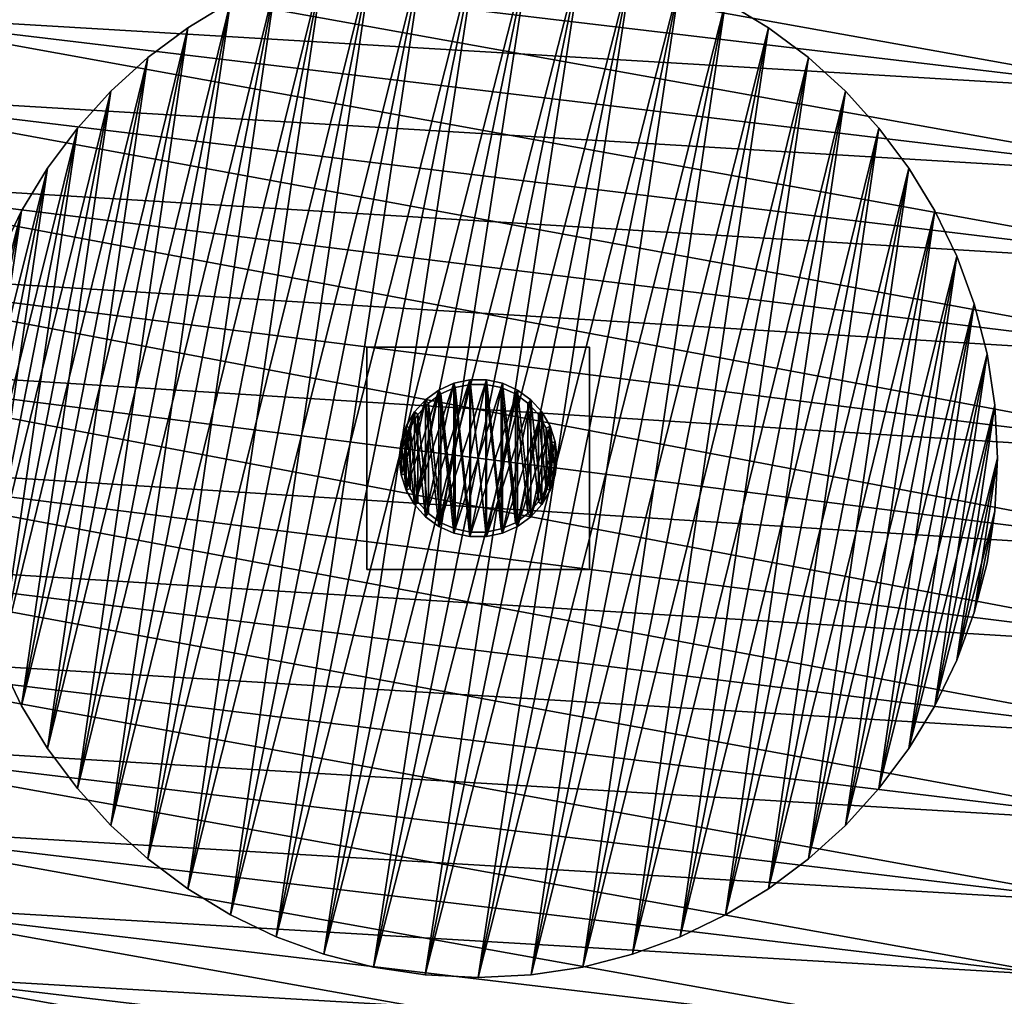
# Model space of a CAD drawing. Units: inches. Extents: x 74 to 281, y -36 to 43.
# Drawn here: x 228 to 254, y -12 to 14 of the extents above; entities that cross this region are included whole.
import ezdxf

# ---------------------------------------------------------------- set-up
doc = ezdxf.new("R2010")
doc.units = ezdxf.units.IN
doc.header["$MEASUREMENT"] = 0
for name, color, linetype in [('A-FURN-P-TBLS-T', 2, 'Continuous'), ('AFUTL-3-BRPT', 4, 'Continuous'), ('AFUTL-3-BSPT', 4, 'Continuous'), ('AFUTL-3-EDLM', 15, 'Continuous'), ('AFUTL-3-SUPT', 4, 'Continuous'), ('AFUTL-3-TPLM', 15, 'Continuous'), ('AFUTL-P', 2, 'Continuous')]:
    doc.layers.add(name, color=color, linetype=linetype)
doc.styles.get("Standard").update_dxf_attribs({"font": 'arial.ttf'})

# ---------------------------------------------------------------- blocks, each defined once
blk = doc.blocks.new('3_RDTT42DSK-RDC')
at = {"layer": 'AFUTL-P'}
blk.add_point((0, 0), dxfattribs=at)
blk.add_point((0, 0), dxfattribs=at)
at = {"layer": 'A-FURN-P-TBLS-T', "flags": 1}
for tag, height in [('CAPTG', 2.5), ('CAPPN', 0.001), ('CAPMG', 0.001), ('CAPMC', 0.001), ('CAPQT', 0.001), ('CAPDH', 0.001), ('CAPGC', 0.001)]:
    blk.add_attdef(tag, (0, 0), '', height=height, dxfattribs=at)
at = {"layer": 'AFUTL-3-BRPT'}
mesh = blk.add_polyface(dxfattribs=at)
corners = [(-3, -3, 27.9), (-3, 3, 27.9), (3, 3, 27.9), (3, -3, 27.9), (-3, -3, 28), (3, -3, 28), (3, 3, 28), (-3, 3, 28)]
mesh.append_faces([[corners[k] for k in face] for face in [(0, 1, 2, 3), (4, 5, 6, 7), (0, 3, 5, 4), (3, 2, 6, 5), (2, 1, 7, 6), (1, 0, 4, 7)]])
mesh = blk.add_polyface(dxfattribs=at)
corners = [(2.125, 0, 23.707), (2.079, 0.442, 23.707), (2.079, 0.442, 27.9), (2.125, 0, 27.9), (1.941, 0.864, 23.707), (1.941, 0.864, 27.9), (1.719, 1.249, 23.707), (1.719, 1.249, 27.9), (1.422, 1.579, 23.707), (1.422, 1.579, 27.9), (1.062, 1.84, 23.707), (1.062, 1.84, 27.9), (0.657, 2.021, 23.707), (0.657, 2.021, 27.9), (0.222, 2.113, 23.707), (0.222, 2.113, 27.9), (-0.222, 2.113, 23.707), (-0.222, 2.113, 27.9), (-0.657, 2.021, 23.707), (-0.657, 2.021, 27.9), (-1.063, 1.84, 23.707), (-1.063, 1.84, 27.9), (-1.422, 1.579, 23.707), (-1.422, 1.579, 27.9), (-1.719, 1.249, 23.707), (-1.719, 1.249, 27.9), (-1.941, 0.864, 23.707), (-1.941, 0.864, 27.9), (-2.079, 0.442, 23.707), (-2.079, 0.442, 27.9), (-2.125, 0, 23.707), (-2.125, 0, 27.9), (-2.079, -0.442, 23.707), (-2.079, -0.442, 27.9), (-1.941, -0.864, 23.707), (-1.941, -0.864, 27.9), (-1.719, -1.249, 23.707), (-1.719, -1.249, 27.9), (-1.422, -1.579, 23.707), (-1.422, -1.579, 27.9), (-1.063, -1.84, 23.707), (-1.063, -1.84, 27.9), (-0.657, -2.021, 23.707), (-0.657, -2.021, 27.9), (-0.222, -2.113, 23.707), (-0.222, -2.113, 27.9), (0.222, -2.113, 23.707), (0.222, -2.113, 27.9), (0.657, -2.021, 23.707), (0.657, -2.021, 27.9), (1.062, -1.84, 23.707), (1.062, -1.84, 27.9), (1.422, -1.579, 23.707), (1.422, -1.579, 27.9), (1.719, -1.249, 23.707), (1.719, -1.249, 27.9), (1.941, -0.864, 23.707), (1.941, -0.864, 27.9), (2.079, -0.442, 23.707), (2.079, -0.442, 27.9)]
mesh.append_faces([[corners[k] for k in face] for face in [(0, 1, 2, 3), (1, 4, 5, 2), (4, 6, 7, 5), (6, 8, 9, 7), (8, 10, 11, 9), (10, 12, 13, 11), (12, 14, 15, 13), (14, 16, 17, 15), (16, 18, 19, 17), (18, 20, 21, 19), (20, 22, 23, 21), (22, 24, 25, 23), (24, 26, 27, 25), (26, 28, 29, 27), (28, 30, 31, 29), (30, 32, 33, 31), (32, 34, 35, 33), (34, 36, 37, 35), (36, 38, 39, 37), (38, 40, 41, 39), (40, 42, 43, 41), (42, 44, 45, 43), (44, 46, 47, 45), (46, 48, 49, 47), (48, 50, 51, 49), (50, 52, 53, 51), (52, 54, 55, 53), (54, 56, 57, 55), (56, 58, 59, 57), (58, 0, 3, 59)]])
mesh.append_faces([[corners[k] for k in face] for face in [(54, 0, 56, 56), (0, 54, 1, 1), (52, 1, 54, 54), (1, 52, 4, 4), (50, 4, 52, 52), (4, 50, 6, 6), (48, 6, 50, 50), (6, 48, 8, 8), (46, 8, 48, 48), (8, 46, 10, 10), (44, 10, 46, 46), (10, 44, 12, 12), (42, 12, 44, 44), (12, 42, 14, 14), (40, 14, 42, 42), (14, 40, 16, 16), (38, 16, 40, 40), (16, 38, 18, 18), (36, 18, 38, 38), (18, 36, 20, 20), (34, 20, 36, 36), (20, 34, 22, 22), (32, 22, 34, 34), (22, 32, 24, 24), (30, 24, 32, 32), (24, 30, 26, 26), (5, 59, 2, 2), (59, 5, 57, 57), (7, 57, 5, 5), (57, 7, 55, 55), (9, 55, 7, 7), (55, 9, 53, 53), (11, 53, 9, 9), (53, 11, 51, 51), (13, 51, 11, 11), (51, 13, 49, 49), (15, 49, 13, 13), (49, 15, 47, 47), (17, 47, 15, 15), (47, 17, 45, 45), (19, 45, 17, 17), (45, 19, 43, 43), (21, 43, 19, 19), (43, 21, 41, 41), (23, 41, 21, 21), (41, 23, 39, 39), (25, 39, 23, 23), (39, 25, 37, 37), (27, 37, 25, 25), (37, 27, 35, 35), (29, 35, 27, 27), (35, 29, 33, 33)]], dxfattribs={"vtx0": -1, "vtx1": -1})
mesh.append_faces([[corners[k] for k in face] for face in [(58, 56, 0, 0), (28, 26, 30, 30), (3, 2, 59, 59), (31, 33, 29, 29)]], dxfattribs={"vtx1": -1})
at = {"layer": 'AFUTL-3-BSPT'}
mesh = blk.add_polyface(dxfattribs=at)
corners = [(14, 0), (13.928, 1.43), (13.928, 1.43, 0.25), (14, 0, 0.25), (13.715, 2.819), (13.715, 2.819, 0.25), (13.37, 4.161), (13.37, 4.161, 0.25), (12.899, 5.446), (12.899, 5.446, 0.25), (12.309, 6.67), (12.309, 6.67, 0.25), (11.607, 7.824), (11.607, 7.824, 0.25), (10.801, 8.902), (10.801, 8.902, 0.25), (9.897, 9.897), (9.897, 9.897, 0.25), (8.902, 10.801), (8.902, 10.801, 0.25), (7.824, 11.607), (7.824, 11.607, 0.25), (6.67, 12.309), (6.67, 12.309, 0.25), (5.446, 12.899), (5.446, 12.899, 0.25), (4.161, 13.37), (4.161, 13.37, 0.25), (2.819, 13.715), (2.819, 13.715, 0.25), (1.43, 13.928), (1.43, 13.928, 0.25), (0, 14), (0, 14, 0.25), (-1.43, 13.928), (-1.43, 13.928, 0.25), (-2.819, 13.715), (-2.819, 13.715, 0.25), (-4.161, 13.37), (-4.161, 13.37, 0.25), (-5.446, 12.899), (-5.446, 12.899, 0.25), (-6.67, 12.309), (-6.67, 12.309, 0.25), (-7.824, 11.607), (-7.824, 11.607, 0.25), (-8.902, 10.801), (-8.902, 10.801, 0.25), (-9.897, 9.897), (-9.897, 9.897, 0.25), (-10.801, 8.902), (-10.801, 8.902, 0.25), (-11.607, 7.824), (-11.607, 7.824, 0.25), (-12.309, 6.67), (-12.309, 6.67, 0.25), (-12.899, 5.446), (-12.899, 5.446, 0.25), (-13.37, 4.161), (-13.37, 4.161, 0.25), (-13.715, 2.819), (-13.715, 2.819, 0.25), (-13.928, 1.43), (-13.928, 1.43, 0.25), (-14, 0), (-14, 0, 0.25), (-13.928, -1.43), (-13.928, -1.43, 0.25), (-13.715, -2.819), (-13.715, -2.819, 0.25), (-13.37, -4.161), (-13.37, -4.161, 0.25), (-12.899, -5.446), (-12.899, -5.446, 0.25), (-12.309, -6.67), (-12.309, -6.67, 0.25), (-11.607, -7.824), (-11.607, -7.824, 0.25), (-10.801, -8.902), (-10.801, -8.902, 0.25), (-9.897, -9.897), (-9.897, -9.897, 0.25), (-8.902, -10.801), (-8.902, -10.801, 0.25), (-7.824, -11.607), (-7.824, -11.607, 0.25), (-6.67, -12.309), (-6.67, -12.309, 0.25), (-5.446, -12.899), (-5.446, -12.899, 0.25), (-4.161, -13.37), (-4.161, -13.37, 0.25), (-2.819, -13.715), (-2.819, -13.715, 0.25), (-1.43, -13.928), (-1.43, -13.928, 0.25), (0, -14), (0, -14, 0.25), (1.43, -13.928), (1.43, -13.928, 0.25), (2.819, -13.715), (2.819, -13.715, 0.25), (4.161, -13.37), (4.161, -13.37, 0.25), (5.446, -12.899), (5.446, -12.899, 0.25), (6.67, -12.309), (6.67, -12.309, 0.25), (7.824, -11.607), (7.824, -11.607, 0.25), (8.902, -10.801), (8.902, -10.801, 0.25), (9.897, -9.897), (9.897, -9.897, 0.25), (10.801, -8.902), (10.801, -8.902, 0.25), (11.607, -7.824), (11.607, -7.824, 0.25), (12.309, -6.67), (12.309, -6.67, 0.25), (12.899, -5.446), (12.899, -5.446, 0.25), (13.37, -4.161), (13.37, -4.161, 0.25), (13.715, -2.819), (13.715, -2.819, 0.25), (13.928, -1.43), (13.928, -1.43, 0.25)]
mesh.append_faces([[corners[k] for k in face] for face in [(0, 1, 2, 3), (1, 4, 5, 2), (4, 6, 7, 5), (6, 8, 9, 7), (8, 10, 11, 9), (10, 12, 13, 11), (12, 14, 15, 13), (14, 16, 17, 15), (16, 18, 19, 17), (18, 20, 21, 19), (20, 22, 23, 21), (22, 24, 25, 23), (24, 26, 27, 25), (26, 28, 29, 27), (28, 30, 31, 29), (30, 32, 33, 31), (32, 34, 35, 33), (34, 36, 37, 35), (36, 38, 39, 37), (38, 40, 41, 39), (40, 42, 43, 41), (42, 44, 45, 43), (44, 46, 47, 45), (46, 48, 49, 47), (48, 50, 51, 49), (50, 52, 53, 51), (52, 54, 55, 53), (54, 56, 57, 55), (56, 58, 59, 57), (58, 60, 61, 59), (60, 62, 63, 61), (62, 64, 65, 63), (64, 66, 67, 65), (66, 68, 69, 67), (68, 70, 71, 69), (70, 72, 73, 71), (72, 74, 75, 73), (74, 76, 77, 75), (76, 78, 79, 77), (78, 80, 81, 79), (80, 82, 83, 81), (82, 84, 85, 83), (84, 86, 87, 85), (86, 88, 89, 87), (88, 90, 91, 89), (90, 92, 93, 91), (92, 94, 95, 93), (94, 96, 97, 95), (96, 98, 99, 97), (98, 100, 101, 99), (100, 102, 103, 101), (102, 104, 105, 103), (104, 106, 107, 105), (106, 108, 109, 107), (108, 110, 111, 109), (110, 112, 113, 111), (112, 114, 115, 113), (114, 116, 117, 115), (116, 118, 119, 117), (118, 120, 121, 119), (120, 122, 123, 121), (122, 124, 125, 123), (124, 126, 127, 125), (126, 0, 3, 127)]])
mesh.append_faces([[corners[k] for k in face] for face in [(120, 126, 122, 122), (126, 120, 0, 0), (118, 0, 120, 120), (0, 118, 1, 1), (116, 1, 118, 118), (1, 116, 4, 4), (114, 4, 116, 116), (4, 114, 6, 6), (112, 6, 114, 114), (6, 112, 8, 8), (110, 8, 112, 112), (8, 110, 10, 10), (108, 10, 110, 110), (10, 108, 12, 12), (106, 12, 108, 108), (12, 106, 14, 14), (104, 14, 106, 106), (14, 104, 16, 16), (102, 16, 104, 104), (16, 102, 18, 18), (100, 18, 102, 102), (18, 100, 20, 20), (98, 20, 100, 100), (20, 98, 22, 22), (96, 22, 98, 98), (22, 96, 24, 24), (94, 24, 96, 96), (24, 94, 26, 26), (92, 26, 94, 94), (26, 92, 28, 28), (90, 28, 92, 92), (28, 90, 30, 30), (88, 30, 90, 90), (30, 88, 32, 32), (86, 32, 88, 88), (32, 86, 34, 34), (84, 34, 86, 86), (34, 84, 36, 36), (82, 36, 84, 84), (36, 82, 38, 38), (80, 38, 82, 82), (38, 80, 40, 40), (78, 40, 80, 80), (40, 78, 42, 42), (76, 42, 78, 78), (42, 76, 44, 44), (74, 44, 76, 76), (44, 74, 46, 46), (72, 46, 74, 74), (46, 72, 48, 48), (70, 48, 72, 72), (48, 70, 50, 50), (68, 50, 70, 70), (50, 68, 52, 52), (66, 52, 68, 68), (52, 66, 54, 54), (64, 54, 66, 66), (54, 64, 56, 56), (62, 56, 64, 64), (56, 62, 58, 58), (3, 123, 127, 127), (123, 3, 121, 121), (2, 121, 3, 3), (121, 2, 119, 119), (5, 119, 2, 2), (119, 5, 117, 117), (7, 117, 5, 5), (117, 7, 115, 115), (9, 115, 7, 7), (115, 9, 113, 113), (11, 113, 9, 9), (113, 11, 111, 111), (13, 111, 11, 11), (111, 13, 109, 109), (15, 109, 13, 13), (109, 15, 107, 107), (17, 107, 15, 15), (107, 17, 105, 105), (19, 105, 17, 17), (105, 19, 103, 103), (21, 103, 19, 19), (103, 21, 101, 101), (23, 101, 21, 21), (101, 23, 99, 99), (25, 99, 23, 23), (99, 25, 97, 97), (27, 97, 25, 25), (97, 27, 95, 95), (29, 95, 27, 27), (95, 29, 93, 93), (31, 93, 29, 29), (93, 31, 91, 91), (33, 91, 31, 31), (91, 33, 89, 89), (35, 89, 33, 33), (89, 35, 87, 87), (37, 87, 35, 35), (87, 37, 85, 85), (39, 85, 37, 37), (85, 39, 83, 83), (41, 83, 39, 39), (83, 41, 81, 81), (43, 81, 41, 41), (81, 43, 79, 79), (45, 79, 43, 43), (79, 45, 77, 77), (47, 77, 45, 45), (77, 47, 75, 75), (49, 75, 47, 47), (75, 49, 73, 73), (51, 73, 49, 49), (73, 51, 71, 71), (53, 71, 51, 51), (71, 53, 69, 69), (55, 69, 53, 53), (69, 55, 67, 67), (57, 67, 55, 55), (67, 57, 65, 65), (59, 65, 57, 57), (65, 59, 63, 63)]], dxfattribs={"vtx0": -1, "vtx1": -1})
mesh.append_faces([[corners[k] for k in face] for face in [(124, 122, 126, 126), (60, 58, 62, 62), (125, 127, 123, 123), (61, 63, 59, 59)]], dxfattribs={"vtx1": -1})
at = {"layer": 'AFUTL-3-EDLM'}
mesh = blk.add_polyface(dxfattribs=at)
corners = [(21, 0, 28), (20.836, 2.632, 28), (20.836, 2.632, 29), (21, 0, 29), (20.358, 5.167, 28), (20.358, 5.167, 29), (19.585, 7.586, 28), (19.585, 7.586, 29), (18.537, 9.868, 28), (18.537, 9.868, 29), (17.235, 11.993, 28), (17.235, 11.993, 29), (15.696, 13.943, 28), (15.696, 13.943, 29), (13.943, 15.696, 28), (13.943, 15.696, 29), (11.993, 17.235, 28), (11.993, 17.235, 29), (9.868, 18.537, 28), (9.868, 18.537, 29), (7.586, 19.585, 28), (7.586, 19.585, 29), (5.167, 20.358, 28), (5.167, 20.358, 29), (2.632, 20.836, 28), (2.632, 20.836, 29), (0, 21, 28), (0, 21, 29), (-2.632, 20.836, 28), (-2.632, 20.836, 29), (-5.167, 20.358, 28), (-5.167, 20.358, 29), (-7.586, 19.585, 28), (-7.586, 19.585, 29), (-9.868, 18.537, 28), (-9.868, 18.537, 29), (-11.993, 17.235, 28), (-11.993, 17.235, 29), (-13.943, 15.696, 28), (-13.943, 15.696, 29), (-15.696, 13.943, 28), (-15.696, 13.943, 29), (-17.235, 11.993, 28), (-17.235, 11.993, 29), (-18.537, 9.868, 28), (-18.537, 9.868, 29), (-19.585, 7.586, 28), (-19.585, 7.586, 29), (-20.358, 5.167, 28), (-20.358, 5.167, 29), (-20.836, 2.632, 28), (-20.836, 2.632, 29), (-21, 0, 28), (-21, 0, 29), (-20.836, -2.632, 28), (-20.836, -2.632, 29), (-20.358, -5.167, 28), (-20.358, -5.167, 29), (-19.585, -7.586, 28), (-19.585, -7.586, 29), (-18.537, -9.868, 28), (-18.537, -9.868, 29), (-17.235, -11.993, 28), (-17.235, -11.993, 29), (-15.696, -13.943, 28), (-15.696, -13.943, 29), (-13.943, -15.696, 28), (-13.943, -15.696, 29), (-11.993, -17.235, 28), (-11.993, -17.235, 29), (-9.868, -18.537, 28), (-9.868, -18.537, 29), (-7.586, -19.585, 28), (-7.586, -19.585, 29), (-5.167, -20.358, 28), (-5.167, -20.358, 29), (-2.632, -20.836, 28), (-2.632, -20.836, 29), (0, -21, 28), (0, -21, 29), (2.632, -20.836, 28), (2.632, -20.836, 29), (5.167, -20.358, 28), (5.167, -20.358, 29), (7.586, -19.585, 28), (7.586, -19.585, 29), (9.868, -18.537, 28), (9.868, -18.537, 29), (11.993, -17.235, 28), (11.993, -17.235, 29), (13.943, -15.696, 28), (13.943, -15.696, 29), (15.696, -13.943, 28), (15.696, -13.943, 29), (17.235, -11.993, 28), (17.235, -11.993, 29), (18.537, -9.868, 28), (18.537, -9.868, 29), (19.585, -7.586, 28), (19.585, -7.586, 29), (20.358, -5.167, 28), (20.358, -5.167, 29), (20.836, -2.632, 28), (20.836, -2.632, 29)]
mesh.append_faces([[corners[k] for k in face] for face in [(0, 1, 2, 3), (1, 4, 5, 2), (4, 6, 7, 5), (6, 8, 9, 7), (8, 10, 11, 9), (10, 12, 13, 11), (12, 14, 15, 13), (14, 16, 17, 15), (16, 18, 19, 17), (18, 20, 21, 19), (20, 22, 23, 21), (22, 24, 25, 23), (24, 26, 27, 25), (26, 28, 29, 27), (28, 30, 31, 29), (30, 32, 33, 31), (32, 34, 35, 33), (34, 36, 37, 35), (36, 38, 39, 37), (38, 40, 41, 39), (40, 42, 43, 41), (42, 44, 45, 43), (44, 46, 47, 45), (46, 48, 49, 47), (48, 50, 51, 49), (50, 52, 53, 51), (52, 54, 55, 53), (54, 56, 57, 55), (56, 58, 59, 57), (58, 60, 61, 59), (60, 62, 63, 61), (62, 64, 65, 63), (64, 66, 67, 65), (66, 68, 69, 67), (68, 70, 71, 69), (70, 72, 73, 71), (72, 74, 75, 73), (74, 76, 77, 75), (76, 78, 79, 77), (78, 80, 81, 79), (80, 82, 83, 81), (82, 84, 85, 83), (84, 86, 87, 85), (86, 88, 89, 87), (88, 90, 91, 89), (90, 92, 93, 91), (92, 94, 95, 93), (94, 96, 97, 95), (96, 98, 99, 97), (98, 100, 101, 99), (100, 102, 103, 101), (102, 0, 3, 103)]])
at = {"layer": 'AFUTL-3-SUPT'}
mesh = blk.add_polyface(dxfattribs=at)
corners = [(2.125, 0, 0.25), (2.079, 0.442, 0.25), (2.079, 0.442, 0.5), (2.125, 0, 0.5), (1.941, 0.864, 0.25), (1.941, 0.864, 0.5), (1.719, 1.249, 0.25), (1.719, 1.249, 0.5), (1.422, 1.579, 0.25), (1.422, 1.579, 0.5), (1.062, 1.84, 0.25), (1.062, 1.84, 0.5), (0.657, 2.021, 0.25), (0.657, 2.021, 0.5), (0.222, 2.113, 0.25), (0.222, 2.113, 0.5), (-0.222, 2.113, 0.25), (-0.222, 2.113, 0.5), (-0.657, 2.021, 0.25), (-0.657, 2.021, 0.5), (-1.063, 1.84, 0.25), (-1.063, 1.84, 0.5), (-1.422, 1.579, 0.25), (-1.422, 1.579, 0.5), (-1.719, 1.249, 0.25), (-1.719, 1.249, 0.5), (-1.941, 0.864, 0.25), (-1.941, 0.864, 0.5), (-2.079, 0.442, 0.25), (-2.079, 0.442, 0.5), (-2.125, 0, 0.25), (-2.125, 0, 0.5), (-2.079, -0.442, 0.25), (-2.079, -0.442, 0.5), (-1.941, -0.864, 0.25), (-1.941, -0.864, 0.5), (-1.719, -1.249, 0.25), (-1.719, -1.249, 0.5), (-1.422, -1.579, 0.25), (-1.422, -1.579, 0.5), (-1.063, -1.84, 0.25), (-1.063, -1.84, 0.5), (-0.657, -2.021, 0.25), (-0.657, -2.021, 0.5), (-0.222, -2.113, 0.25), (-0.222, -2.113, 0.5), (0.222, -2.113, 0.25), (0.222, -2.113, 0.5), (0.657, -2.021, 0.25), (0.657, -2.021, 0.5), (1.062, -1.84, 0.25), (1.062, -1.84, 0.5), (1.422, -1.579, 0.25), (1.422, -1.579, 0.5), (1.719, -1.249, 0.25), (1.719, -1.249, 0.5), (1.941, -0.864, 0.25), (1.941, -0.864, 0.5), (2.079, -0.442, 0.25), (2.079, -0.442, 0.5), (1.961, 0.417, 0.5), (2.004, 0, 0.5), (1.831, 0.815, 0.5), (1.622, 1.178, 0.5), (1.341, 1.49, 0.5), (1.002, 1.736, 0.5), (0.619, 1.906, 0.5), (0.21, 1.993, 0.5), (-0.21, 1.993, 0.5), (-0.619, 1.906, 0.5), (-1.002, 1.736, 0.5), (-1.341, 1.49, 0.5), (-1.622, 1.178, 0.5), (-1.831, 0.815, 0.5), (-1.961, 0.417, 0.5), (-2.004, 0, 0.5), (-1.961, -0.417, 0.5), (-1.831, -0.815, 0.5), (-1.622, -1.178, 0.5), (-1.341, -1.49, 0.5), (-1.002, -1.736, 0.5), (-0.619, -1.906, 0.5), (-0.21, -1.993, 0.5), (0.21, -1.993, 0.5), (0.619, -1.906, 0.5), (1.002, -1.736, 0.5), (1.341, -1.49, 0.5), (1.622, -1.178, 0.5), (1.831, -0.815, 0.5), (1.961, -0.417, 0.5), (2.004, 0, 23.707), (1.961, 0.417, 23.707), (1.961, -0.417, 23.707), (1.831, 0.815, 23.707), (1.831, -0.815, 23.707), (1.622, 1.178, 23.707), (1.622, -1.178, 23.707), (1.341, 1.49, 23.707), (1.341, -1.49, 23.707), (1.002, 1.736, 23.707), (1.002, -1.736, 23.707), (0.619, 1.906, 23.707), (0.619, -1.906, 23.707), (0.21, 1.993, 23.707), (0.21, -1.993, 23.707), (-0.21, 1.993, 23.707), (-0.21, -1.993, 23.707), (-0.619, 1.906, 23.707), (-0.619, -1.906, 23.707), (-1.002, 1.736, 23.707), (-1.002, -1.736, 23.707), (-1.341, 1.49, 23.707), (-1.341, -1.49, 23.707), (-1.622, 1.178, 23.707), (-1.622, -1.178, 23.707), (-1.831, 0.815, 23.707), (-1.831, -0.815, 23.707), (-1.961, 0.417, 23.707), (-1.961, -0.417, 23.707), (-2.004, 0, 23.707)]
mesh.append_faces([[corners[k] for k in face] for face in [(0, 1, 2, 3), (1, 4, 5, 2), (4, 6, 7, 5), (6, 8, 9, 7), (8, 10, 11, 9), (10, 12, 13, 11), (12, 14, 15, 13), (14, 16, 17, 15), (16, 18, 19, 17), (18, 20, 21, 19), (20, 22, 23, 21), (22, 24, 25, 23), (24, 26, 27, 25), (26, 28, 29, 27), (28, 30, 31, 29), (30, 32, 33, 31), (32, 34, 35, 33), (34, 36, 37, 35), (36, 38, 39, 37), (38, 40, 41, 39), (40, 42, 43, 41), (42, 44, 45, 43), (44, 46, 47, 45), (46, 48, 49, 47), (48, 50, 51, 49), (50, 52, 53, 51), (52, 54, 55, 53), (54, 56, 57, 55), (56, 58, 59, 57), (58, 0, 3, 59), (61, 60, 91, 90), (60, 62, 93, 91), (62, 63, 95, 93), (63, 64, 97, 95), (64, 65, 99, 97), (65, 66, 101, 99), (66, 67, 103, 101), (67, 68, 105, 103), (68, 69, 107, 105), (69, 70, 109, 107), (70, 71, 111, 109), (71, 72, 113, 111), (72, 73, 115, 113), (73, 74, 117, 115), (74, 75, 119, 117), (75, 76, 118, 119), (76, 77, 116, 118), (77, 78, 114, 116), (78, 79, 112, 114), (79, 80, 110, 112), (80, 81, 108, 110), (81, 82, 106, 108), (82, 83, 104, 106), (83, 84, 102, 104), (84, 85, 100, 102), (85, 86, 98, 100), (86, 87, 96, 98), (87, 88, 94, 96), (88, 89, 92, 94), (89, 61, 90, 92)]])
mesh.append_faces([[corners[k] for k in face] for face in [(54, 0, 56, 56), (0, 54, 1, 1), (52, 1, 54, 54), (1, 52, 4, 4), (50, 4, 52, 52), (4, 50, 6, 6), (48, 6, 50, 50), (6, 48, 8, 8), (46, 8, 48, 48), (8, 46, 10, 10), (44, 10, 46, 46), (10, 44, 12, 12), (42, 12, 44, 44), (12, 42, 14, 14), (40, 14, 42, 42), (14, 40, 16, 16), (38, 16, 40, 40), (16, 38, 18, 18), (36, 18, 38, 38), (18, 36, 20, 20), (34, 20, 36, 36), (20, 34, 22, 22), (32, 22, 34, 34), (22, 32, 24, 24), (30, 24, 32, 32), (24, 30, 26, 26), (93, 92, 91, 91), (92, 93, 94, 94), (95, 94, 93, 93), (94, 95, 96, 96), (97, 96, 95, 95), (96, 97, 98, 98), (99, 98, 97, 97), (98, 99, 100, 100), (101, 100, 99, 99), (100, 101, 102, 102), (103, 102, 101, 101), (102, 103, 104, 104), (105, 104, 103, 103), (104, 105, 106, 106), (107, 106, 105, 105), (106, 107, 108, 108), (109, 108, 107, 107), (108, 109, 110, 110), (111, 110, 109, 109), (110, 111, 112, 112), (113, 112, 111, 111), (112, 113, 114, 114), (115, 114, 113, 113), (114, 115, 116, 116), (117, 116, 115, 115), (116, 117, 118, 118)]], dxfattribs={"vtx0": -1, "vtx1": -1})
mesh.append_faces([[corners[k] for k in face] for face in [(58, 56, 0, 0), (28, 26, 30, 30), (90, 91, 92, 92), (119, 118, 117, 117)]], dxfattribs={"vtx1": -1})
mesh.append_faces([[corners[k] for k in face] for face in [(3, 2, 60, 61), (2, 5, 62, 60), (5, 7, 63, 62), (7, 9, 64, 63), (9, 11, 65, 64), (11, 13, 66, 65), (13, 15, 67, 66), (15, 17, 68, 67), (17, 19, 69, 68), (19, 21, 70, 69), (21, 23, 71, 70), (23, 25, 72, 71), (25, 27, 73, 72), (27, 29, 74, 73), (29, 31, 75, 74), (31, 33, 76, 75), (33, 35, 77, 76), (35, 37, 78, 77), (37, 39, 79, 78), (39, 41, 80, 79), (41, 43, 81, 80), (43, 45, 82, 81), (45, 47, 83, 82), (47, 49, 84, 83), (49, 51, 85, 84), (51, 53, 86, 85), (53, 55, 87, 86), (55, 57, 88, 87), (57, 59, 89, 88), (59, 3, 61, 89)]], dxfattribs={"vtx1": -1, "vtx3": -1})
at = {"layer": 'AFUTL-3-TPLM'}
mesh = blk.add_polyface(dxfattribs=at)
corners = [(-2.632, -20.836, 28), (-5.167, -20.358, 28), (0, -21, 28), (-7.586, -19.585, 28), (2.632, -20.836, 28), (-9.868, -18.537, 28), (5.167, -20.358, 28), (-11.993, -17.235, 28), (7.586, -19.585, 28), (-13.943, -15.696, 28), (9.868, -18.537, 28), (-15.696, -13.943, 28), (11.993, -17.235, 28), (-17.235, -11.993, 28), (13.943, -15.696, 28), (-18.537, -9.868, 28), (15.696, -13.943, 28), (-19.585, -7.586, 28), (17.235, -11.993, 28), (-20.358, -5.167, 28), (18.537, -9.868, 28), (-20.836, -2.632, 28), (19.585, -7.586, 28), (-21, 0, 28), (20.358, -5.167, 28), (-20.836, 2.632, 28), (20.836, -2.632, 28), (-20.358, 5.167, 28), (21, 0, 28), (-19.585, 7.586, 28), (20.836, 2.632, 28), (-18.537, 9.868, 28), (20.358, 5.167, 28), (-17.235, 11.993, 28), (19.585, 7.586, 28), (-15.696, 13.943, 28), (18.537, 9.868, 28), (-13.943, 15.696, 28), (17.235, 11.993, 28), (-11.993, 17.235, 28), (15.696, 13.943, 28), (-9.868, 18.537, 28), (13.943, 15.696, 28), (-7.586, 19.585, 28), (11.993, 17.235, 28), (-5.167, 20.358, 28), (9.868, 18.537, 28), (-2.632, 20.836, 28), (7.586, 19.585, 28), (0, 21, 28), (5.167, 20.358, 28), (2.632, 20.836, 28)]
mesh.append_faces([[corners[k] for k in face] for face in [(3, 2, 1, 1), (2, 3, 4, 4), (5, 4, 3, 3), (4, 5, 6, 6), (7, 6, 5, 5), (6, 7, 8, 8), (9, 8, 7, 7), (8, 9, 10, 10), (11, 10, 9, 9), (10, 11, 12, 12), (13, 12, 11, 11), (12, 13, 14, 14), (15, 14, 13, 13), (14, 15, 16, 16), (17, 16, 15, 15), (16, 17, 18, 18), (19, 18, 17, 17), (18, 19, 20, 20), (21, 20, 19, 19), (20, 21, 22, 22), (23, 22, 21, 21), (22, 23, 24, 24), (25, 24, 23, 23), (24, 25, 26, 26), (27, 26, 25, 25), (26, 27, 28, 28), (29, 28, 27, 27), (28, 29, 30, 30), (31, 30, 29, 29), (30, 31, 32, 32), (33, 32, 31, 31), (32, 33, 34, 34), (35, 34, 33, 33), (34, 35, 36, 36), (37, 36, 35, 35), (36, 37, 38, 38), (39, 38, 37, 37), (38, 39, 40, 40), (41, 40, 39, 39), (40, 41, 42, 42), (43, 42, 41, 41), (42, 43, 44, 44), (45, 44, 43, 43), (44, 45, 46, 46), (47, 46, 45, 45), (46, 47, 48, 48), (49, 48, 47, 47), (48, 49, 50, 50)]], dxfattribs={"vtx0": -1, "vtx1": -1})
mesh.append_faces([[corners[k] for k in face] for face in [(0, 1, 2, 2), (51, 50, 49, 49)]], dxfattribs={"vtx1": -1})
mesh = blk.add_polyface(dxfattribs=at)
corners = [(-2.632, -20.836, 29), (0, -21, 29), (-5.167, -20.358, 29), (2.632, -20.836, 29), (-7.586, -19.585, 29), (5.167, -20.358, 29), (-9.868, -18.537, 29), (7.586, -19.585, 29), (-11.993, -17.235, 29), (9.868, -18.537, 29), (-13.943, -15.696, 29), (11.993, -17.235, 29), (-15.696, -13.943, 29), (13.943, -15.696, 29), (-17.235, -11.993, 29), (15.696, -13.943, 29), (-18.537, -9.868, 29), (17.235, -11.993, 29), (-19.585, -7.586, 29), (18.537, -9.868, 29), (-20.358, -5.167, 29), (19.585, -7.586, 29), (-20.836, -2.632, 29), (20.358, -5.167, 29), (-21, 0, 29), (20.836, -2.632, 29), (-20.836, 2.632, 29), (21, 0, 29), (-20.358, 5.167, 29), (20.836, 2.632, 29), (-19.585, 7.586, 29), (20.358, 5.167, 29), (-18.537, 9.868, 29), (19.585, 7.586, 29), (-17.235, 11.993, 29), (18.537, 9.868, 29), (-15.696, 13.943, 29), (17.235, 11.993, 29), (-13.943, 15.696, 29), (15.696, 13.943, 29), (-11.993, 17.235, 29), (13.943, 15.696, 29), (-9.868, 18.537, 29), (11.993, 17.235, 29), (-7.586, 19.585, 29), (9.868, 18.537, 29), (-5.167, 20.358, 29), (7.586, 19.585, 29), (-2.632, 20.836, 29), (5.167, 20.358, 29), (0, 21, 29), (2.632, 20.836, 29)]
mesh.append_faces([[corners[k] for k in face] for face in [(3, 2, 1, 1), (2, 3, 4, 4), (5, 4, 3, 3), (4, 5, 6, 6), (7, 6, 5, 5), (6, 7, 8, 8), (9, 8, 7, 7), (8, 9, 10, 10), (11, 10, 9, 9), (10, 11, 12, 12), (13, 12, 11, 11), (12, 13, 14, 14), (15, 14, 13, 13), (14, 15, 16, 16), (17, 16, 15, 15), (16, 17, 18, 18), (19, 18, 17, 17), (18, 19, 20, 20), (21, 20, 19, 19), (20, 21, 22, 22), (23, 22, 21, 21), (22, 23, 24, 24), (25, 24, 23, 23), (24, 25, 26, 26), (27, 26, 25, 25), (26, 27, 28, 28), (29, 28, 27, 27), (28, 29, 30, 30), (31, 30, 29, 29), (30, 31, 32, 32), (33, 32, 31, 31), (32, 33, 34, 34), (35, 34, 33, 33), (34, 35, 36, 36), (37, 36, 35, 35), (36, 37, 38, 38), (39, 38, 37, 37), (38, 39, 40, 40), (41, 40, 39, 39), (40, 41, 42, 42), (43, 42, 41, 41), (42, 43, 44, 44), (45, 44, 43, 43), (44, 45, 46, 46), (47, 46, 45, 45), (46, 47, 48, 48), (49, 48, 47, 47), (48, 49, 50, 50)]], dxfattribs={"vtx0": -1, "vtx1": -1})
mesh.append_faces([[corners[k] for k in face] for face in [(0, 1, 2, 2), (51, 50, 49, 49)]], dxfattribs={"vtx1": -1})

msp = doc.modelspace()

# ---------------------------------------------------------------- block references
msp.add_blockref('3_RDTT42DSK-RDC', (240.2, 2.438))

doc.saveas('drawing.dxf')
